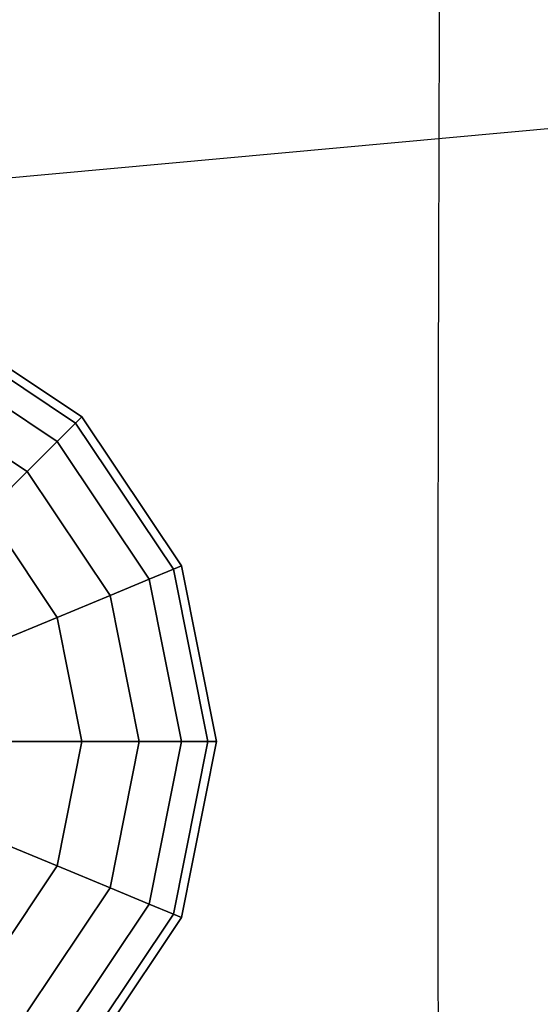
# Model space of a CAD drawing. Extents: x 15547 to 36845, y 9059 to 24879.
# Drawn here: x 27132 to 27273, y 18294 to 18562 of the extents above; entities that cross this region are included whole.
import ezdxf

# ---------------------------------------------------------------- set-up
doc = ezdxf.new("R2010")
doc.units = 0
doc.header["$LTSCALE"] = 500
doc.header["$MEASUREMENT"] = 0
doc.layers.add('PEGASUS-02', color=7, linetype='CONTINUOUS')

msp = doc.modelspace()

# ---------------------------------------------------------------- linework, layer by layer
at = {"layer": 'PEGASUS-02'}
for p, q in [((27581.89, 18560.1), (27089.17, 18515.26)), ((27148.62, 18453.84), (27108.07, 18480.94)), ((27108.07, 18480.94), (27148.62, 18453.84)), ((27148.62, 18453.84), (27108.07, 18480.94)), ((27108.07, 18480.94), (27148.62, 18453.84)), ((27146.92, 18452.15), (27107.15, 18478.72)), ((27107.15, 18478.72), (27146.92, 18452.15)), ((27146.92, 18452.15), (27107.15, 18478.72)), ((27107.15, 18478.72), (27146.92, 18452.15)), ((27146.92, 18452.15), (27107.15, 18478.72)), ((27107.15, 18478.72), (27146.92, 18452.15)), ((27146.92, 18452.15), (27107.15, 18478.72)), ((27107.15, 18478.72), (27146.92, 18452.15)), ((27141.89, 18447.12), (27104.43, 18472.15)), ((27104.43, 18472.15), (27141.89, 18447.12)), ((27141.89, 18447.12), (27104.43, 18472.15)), ((27104.43, 18472.15), (27141.89, 18447.12)), ((27141.89, 18447.12), (27104.43, 18472.15)), ((27104.43, 18472.15), (27141.89, 18447.12)), ((27104.43, 18472.15), (27141.89, 18447.12)), ((27141.89, 18447.12), (27104.43, 18472.15)), ((27133.73, 18438.95), (27100.01, 18461.48)), ((27100.01, 18461.48), (27133.73, 18438.95)), ((27133.73, 18438.95), (27100.01, 18461.48)), ((27100.01, 18461.48), (27133.73, 18438.95)), ((27133.73, 18438.95), (27100.01, 18461.48)), ((27100.01, 18461.48), (27133.73, 18438.95)), ((27133.73, 18438.95), (27100.01, 18461.48)), ((27100.01, 18461.48), (27133.73, 18438.95)), ((27148.62, 18453.84), (27146.92, 18452.15)), ((27146.92, 18452.15), (27148.62, 18453.84)), ((27146.92, 18452.15), (27148.62, 18453.84)), ((27148.62, 18453.84), (27146.92, 18452.15)), ((27148.62, 18453.84), (27146.92, 18452.15)), ((27146.92, 18452.15), (27148.62, 18453.84)), ((27146.92, 18452.15), (27148.62, 18453.84)), ((27148.62, 18453.84), (27146.92, 18452.15)), ((27175.72, 18413.29), (27148.62, 18453.84)), ((27148.62, 18453.84), (27175.72, 18413.29)), ((27175.72, 18413.29), (27148.62, 18453.84)), ((27148.62, 18453.84), (27175.72, 18413.29)), ((27146.92, 18452.15), (27141.89, 18447.12)), ((27141.89, 18447.12), (27146.92, 18452.15)), ((27141.89, 18447.12), (27146.92, 18452.15)), ((27146.92, 18452.15), (27141.89, 18447.12)), ((27146.92, 18452.15), (27141.89, 18447.12)), ((27141.89, 18447.12), (27146.92, 18452.15)), ((27141.89, 18447.12), (27146.92, 18452.15)), ((27146.92, 18452.15), (27141.89, 18447.12)), ((27173.5, 18412.37), (27146.92, 18452.15)), ((27146.92, 18452.15), (27173.5, 18412.37)), ((27173.5, 18412.37), (27146.92, 18452.15)), ((27146.92, 18452.15), (27173.5, 18412.37)), ((27173.5, 18412.37), (27146.92, 18452.15)), ((27146.92, 18452.15), (27173.5, 18412.37)), ((27173.5, 18412.37), (27146.92, 18452.15)), ((27146.92, 18452.15), (27173.5, 18412.37)), ((27141.89, 18447.12), (27133.73, 18438.95)), ((27133.73, 18438.95), (27141.89, 18447.12)), ((27133.73, 18438.95), (27141.89, 18447.12)), ((27141.89, 18447.12), (27133.73, 18438.95)), ((27141.89, 18447.12), (27133.73, 18438.95)), ((27133.73, 18438.95), (27141.89, 18447.12)), ((27133.73, 18438.95), (27141.89, 18447.12)), ((27141.89, 18447.12), (27133.73, 18438.95)), ((27166.93, 18409.65), (27141.89, 18447.12)), ((27141.89, 18447.12), (27166.93, 18409.65)), ((27141.89, 18447.12), (27166.93, 18409.65)), ((27166.93, 18409.65), (27141.89, 18447.12)), ((27166.93, 18409.65), (27141.89, 18447.12)), ((27141.89, 18447.12), (27166.93, 18409.65)), ((27166.93, 18409.65), (27141.89, 18447.12)), ((27141.89, 18447.12), (27166.93, 18409.65)), ((27133.73, 18438.95), (27122.73, 18427.96)), ((27122.73, 18427.96), (27133.73, 18438.95)), ((27122.73, 18427.96), (27133.73, 18438.95)), ((27133.73, 18438.95), (27122.73, 18427.96)), ((27133.73, 18438.95), (27122.73, 18427.96)), ((27122.73, 18427.96), (27133.73, 18438.95)), ((27122.73, 18427.96), (27133.73, 18438.95)), ((27133.73, 18438.95), (27122.73, 18427.96)), ((27156.26, 18405.23), (27133.73, 18438.95)), ((27133.73, 18438.95), (27156.26, 18405.23)), ((27156.26, 18405.23), (27133.73, 18438.95)), ((27133.73, 18438.95), (27156.26, 18405.23)), ((27156.26, 18405.23), (27133.73, 18438.95)), ((27133.73, 18438.95), (27156.26, 18405.23)), ((27156.26, 18405.23), (27133.73, 18438.95)), ((27133.73, 18438.95), (27156.26, 18405.23)), ((27141.89, 18399.28), (27122.73, 18427.96)), ((27122.73, 18427.96), (27141.89, 18399.28)), ((27122.73, 18427.96), (27141.89, 18399.28)), ((27141.89, 18399.28), (27122.73, 18427.96)), ((27141.89, 18399.28), (27122.73, 18427.96)), ((27122.73, 18427.96), (27141.89, 18399.28)), ((27141.89, 18399.28), (27122.73, 18427.96)), ((27122.73, 18427.96), (27141.89, 18399.28)), ((27173.5, 18412.37), (27166.93, 18409.65)), ((27166.93, 18409.65), (27173.5, 18412.37)), ((27166.93, 18409.65), (27173.5, 18412.37)), ((27173.5, 18412.37), (27166.93, 18409.65)), ((27173.5, 18412.37), (27166.93, 18409.65)), ((27166.93, 18409.65), (27173.5, 18412.37)), ((27166.93, 18409.65), (27173.5, 18412.37)), ((27173.5, 18412.37), (27166.93, 18409.65)), ((27173.5, 18412.37), (27175.72, 18413.29)), ((27175.72, 18413.29), (27173.5, 18412.37)), ((27173.5, 18412.37), (27175.72, 18413.29)), ((27175.72, 18413.29), (27173.5, 18412.37)), ((27175.72, 18413.29), (27173.5, 18412.37)), ((27173.5, 18412.37), (27175.72, 18413.29)), ((27173.5, 18412.37), (27175.72, 18413.29)), ((27175.72, 18413.29), (27173.5, 18412.37)), ((27182.83, 18365.46), (27173.5, 18412.37)), ((27182.83, 18365.46), (27173.5, 18412.37)), ((27173.5, 18412.37), (27182.83, 18365.46)), ((27173.5, 18412.37), (27182.83, 18365.46)), ((27182.83, 18365.46), (27173.5, 18412.37)), ((27173.5, 18412.37), (27182.83, 18365.46)), ((27182.83, 18365.46), (27173.5, 18412.37)), ((27173.5, 18412.37), (27182.83, 18365.46)), ((27175.72, 18413.29), (27185.23, 18365.46)), ((27185.23, 18365.46), (27175.72, 18413.29)), ((27185.23, 18365.46), (27175.72, 18413.29)), ((27175.72, 18413.29), (27185.23, 18365.46)), ((27166.93, 18409.65), (27156.26, 18405.23)), ((27156.26, 18405.23), (27166.93, 18409.65)), ((27156.26, 18405.23), (27166.93, 18409.65)), ((27166.93, 18409.65), (27156.26, 18405.23)), ((27166.93, 18409.65), (27156.26, 18405.23)), ((27156.26, 18405.23), (27166.93, 18409.65)), ((27156.26, 18405.23), (27166.93, 18409.65)), ((27166.93, 18409.65), (27156.26, 18405.23)), ((27175.72, 18365.46), (27166.93, 18409.65)), ((27166.93, 18409.65), (27175.72, 18365.46)), ((27175.72, 18365.46), (27166.93, 18409.65)), ((27166.93, 18409.65), (27175.72, 18365.46)), ((27175.72, 18365.46), (27166.93, 18409.65)), ((27166.93, 18409.65), (27175.72, 18365.46)), ((27175.72, 18365.46), (27166.93, 18409.65)), ((27166.93, 18409.65), (27175.72, 18365.46)), ((27156.26, 18405.23), (27141.89, 18399.28)), ((27141.89, 18399.28), (27156.26, 18405.23)), ((27141.89, 18399.28), (27156.26, 18405.23)), ((27156.26, 18405.23), (27141.89, 18399.28)), ((27156.26, 18405.23), (27141.89, 18399.28)), ((27141.89, 18399.28), (27156.26, 18405.23)), ((27141.89, 18399.28), (27156.26, 18405.23)), ((27156.26, 18405.23), (27141.89, 18399.28)), ((27164.17, 18365.46), (27156.26, 18405.23)), ((27156.26, 18405.23), (27164.17, 18365.46)), ((27156.26, 18405.23), (27164.17, 18365.46)), ((27164.17, 18365.46), (27156.26, 18405.23)), ((27164.17, 18365.46), (27156.26, 18405.23)), ((27156.26, 18405.23), (27164.17, 18365.46)), ((27164.17, 18365.46), (27156.26, 18405.23)), ((27156.26, 18405.23), (27164.17, 18365.46)), ((27141.89, 18399.28), (27124.39, 18392.03)), ((27124.39, 18392.03), (27141.89, 18399.28)), ((27124.39, 18392.03), (27141.89, 18399.28)), ((27141.89, 18399.28), (27124.39, 18392.03)), ((27141.89, 18399.28), (27124.39, 18392.03)), ((27124.39, 18392.03), (27141.89, 18399.28)), ((27124.39, 18392.03), (27141.89, 18399.28)), ((27141.89, 18399.28), (27124.39, 18392.03)), ((27148.62, 18365.46), (27141.89, 18399.28)), ((27141.89, 18399.28), (27148.62, 18365.46)), ((27148.62, 18365.46), (27141.89, 18399.28)), ((27141.89, 18399.28), (27148.62, 18365.46)), ((27148.62, 18365.46), (27141.89, 18399.28)), ((27141.89, 18399.28), (27148.62, 18365.46)), ((27148.62, 18365.46), (27141.89, 18399.28)), ((27141.89, 18399.28), (27148.62, 18365.46)), ((27148.62, 18365.46), (27129.68, 18365.46)), ((27129.68, 18365.46), (27148.62, 18365.46)), ((27129.68, 18365.46), (27148.62, 18365.46)), ((27148.62, 18365.46), (27129.68, 18365.46)), ((27148.62, 18365.46), (27129.68, 18365.46)), ((27129.68, 18365.46), (27148.62, 18365.46)), ((27129.68, 18365.46), (27148.62, 18365.46)), ((27148.62, 18365.46), (27129.68, 18365.46)), ((27141.89, 18331.63), (27148.62, 18365.46)), ((27148.62, 18365.46), (27141.89, 18331.63)), ((27141.89, 18331.63), (27148.62, 18365.46)), ((27148.62, 18365.46), (27141.89, 18331.63)), ((27141.89, 18331.63), (27148.62, 18365.46)), ((27148.62, 18365.46), (27141.89, 18331.63)), ((27141.89, 18331.63), (27148.62, 18365.46)), ((27148.62, 18365.46), (27141.89, 18331.63)), ((27164.17, 18365.46), (27148.62, 18365.46)), ((27148.62, 18365.46), (27164.17, 18365.46)), ((27148.62, 18365.46), (27164.17, 18365.46)), ((27164.17, 18365.46), (27148.62, 18365.46)), ((27164.17, 18365.46), (27148.62, 18365.46)), ((27148.62, 18365.46), (27164.17, 18365.46)), ((27148.62, 18365.46), (27164.17, 18365.46)), ((27164.17, 18365.46), (27148.62, 18365.46)), ((27156.26, 18325.68), (27164.17, 18365.46)), ((27164.17, 18365.46), (27156.26, 18325.68)), ((27156.26, 18325.68), (27164.17, 18365.46)), ((27164.17, 18365.46), (27156.26, 18325.68)), ((27156.26, 18325.68), (27164.17, 18365.46)), ((27164.17, 18365.46), (27156.26, 18325.68)), ((27164.17, 18365.46), (27156.26, 18325.68)), ((27156.26, 18325.68), (27164.17, 18365.46)), ((27175.72, 18365.46), (27164.17, 18365.46)), ((27164.17, 18365.46), (27175.72, 18365.46)), ((27164.17, 18365.46), (27175.72, 18365.46)), ((27175.72, 18365.46), (27164.17, 18365.46)), ((27175.72, 18365.46), (27164.17, 18365.46)), ((27164.17, 18365.46), (27175.72, 18365.46)), ((27164.17, 18365.46), (27175.72, 18365.46)), ((27175.72, 18365.46), (27164.17, 18365.46)), ((27166.93, 18321.26), (27175.72, 18365.46)), ((27175.72, 18365.46), (27166.93, 18321.26)), ((27166.93, 18321.26), (27175.72, 18365.46)), ((27175.72, 18365.46), (27166.93, 18321.26)), ((27166.93, 18321.26), (27175.72, 18365.46)), ((27175.72, 18365.46), (27166.93, 18321.26)), ((27166.93, 18321.26), (27175.72, 18365.46)), ((27175.72, 18365.46), (27166.93, 18321.26)), ((27173.5, 18318.54), (27182.83, 18365.46)), ((27182.83, 18365.46), (27173.5, 18318.54)), ((27173.5, 18318.54), (27182.83, 18365.46)), ((27182.83, 18365.46), (27173.5, 18318.54)), ((27173.5, 18318.54), (27182.83, 18365.46)), ((27182.83, 18365.46), (27173.5, 18318.54)), ((27182.83, 18365.46), (27173.5, 18318.54)), ((27173.5, 18318.54), (27182.83, 18365.46)), ((27182.83, 18365.46), (27175.72, 18365.46)), ((27175.72, 18317.62), (27185.23, 18365.46)), ((27185.23, 18365.46), (27175.72, 18317.62)), ((27175.72, 18365.46), (27182.83, 18365.46)), ((27175.72, 18365.46), (27182.83, 18365.46)), ((27182.83, 18365.46), (27175.72, 18365.46)), ((27182.83, 18365.46), (27175.72, 18365.46)), ((27175.72, 18317.62), (27185.23, 18365.46)), ((27175.72, 18365.46), (27182.83, 18365.46)), ((27185.23, 18365.46), (27175.72, 18317.62)), ((27175.72, 18365.46), (27182.83, 18365.46)), ((27182.83, 18365.46), (27175.72, 18365.46)), ((27185.23, 18365.46), (27182.83, 18365.46)), ((27182.83, 18365.46), (27185.23, 18365.46)), ((27185.23, 18365.46), (27182.83, 18365.46)), ((27182.83, 18365.46), (27185.23, 18365.46)), ((27185.23, 18365.46), (27182.83, 18365.46)), ((27182.83, 18365.46), (27185.23, 18365.46)), ((27182.83, 18365.46), (27185.23, 18365.46)), ((27185.23, 18365.46), (27182.83, 18365.46)), ((27141.89, 18331.63), (27124.39, 18338.88)), ((27124.39, 18338.88), (27141.89, 18331.63)), ((27124.39, 18338.88), (27141.89, 18331.63)), ((27141.89, 18331.63), (27124.39, 18338.88)), ((27141.89, 18331.63), (27124.39, 18338.88)), ((27124.39, 18338.88), (27141.89, 18331.63)), ((27124.39, 18338.88), (27141.89, 18331.63)), ((27141.89, 18331.63), (27124.39, 18338.88)), ((27122.73, 18302.96), (27141.89, 18331.63)), ((27141.89, 18331.63), (27122.73, 18302.96)), ((27122.73, 18302.96), (27141.89, 18331.63)), ((27141.89, 18331.63), (27122.73, 18302.96)), ((27141.89, 18331.63), (27122.73, 18302.96)), ((27122.73, 18302.96), (27141.89, 18331.63)), ((27122.73, 18302.96), (27141.89, 18331.63)), ((27141.89, 18331.63), (27122.73, 18302.96)), ((27156.26, 18325.68), (27141.89, 18331.63)), ((27141.89, 18331.63), (27156.26, 18325.68)), ((27141.89, 18331.63), (27156.26, 18325.68)), ((27156.26, 18325.68), (27141.89, 18331.63)), ((27156.26, 18325.68), (27141.89, 18331.63)), ((27141.89, 18331.63), (27156.26, 18325.68)), ((27141.89, 18331.63), (27156.26, 18325.68)), ((27156.26, 18325.68), (27141.89, 18331.63)), ((27133.73, 18291.96), (27156.26, 18325.68)), ((27156.26, 18325.68), (27133.73, 18291.96)), ((27133.73, 18291.96), (27156.26, 18325.68)), ((27156.26, 18325.68), (27133.73, 18291.96)), ((27133.73, 18291.96), (27156.26, 18325.68)), ((27156.26, 18325.68), (27133.73, 18291.96)), ((27133.73, 18291.96), (27156.26, 18325.68)), ((27156.26, 18325.68), (27133.73, 18291.96)), ((27166.93, 18321.26), (27156.26, 18325.68)), ((27156.26, 18325.68), (27166.93, 18321.26)), ((27156.26, 18325.68), (27166.93, 18321.26)), ((27166.93, 18321.26), (27156.26, 18325.68)), ((27166.93, 18321.26), (27156.26, 18325.68)), ((27156.26, 18325.68), (27166.93, 18321.26)), ((27156.26, 18325.68), (27166.93, 18321.26)), ((27166.93, 18321.26), (27156.26, 18325.68)), ((27141.89, 18283.8), (27166.93, 18321.26)), ((27166.93, 18321.26), (27141.89, 18283.8)), ((27141.89, 18283.8), (27166.93, 18321.26)), ((27166.93, 18321.26), (27141.89, 18283.8)), ((27141.89, 18283.8), (27166.93, 18321.26)), ((27166.93, 18321.26), (27141.89, 18283.8)), ((27166.93, 18321.26), (27141.89, 18283.8)), ((27141.89, 18283.8), (27166.93, 18321.26)), ((27173.5, 18318.54), (27166.93, 18321.26)), ((27166.93, 18321.26), (27173.5, 18318.54)), ((27166.93, 18321.26), (27173.5, 18318.54)), ((27173.5, 18318.54), (27166.93, 18321.26)), ((27173.5, 18318.54), (27166.93, 18321.26)), ((27166.93, 18321.26), (27173.5, 18318.54)), ((27166.93, 18321.26), (27173.5, 18318.54)), ((27173.5, 18318.54), (27166.93, 18321.26)), ((27146.92, 18278.77), (27173.5, 18318.54)), ((27173.5, 18318.54), (27146.92, 18278.77)), ((27146.92, 18278.77), (27173.5, 18318.54)), ((27173.5, 18318.54), (27146.92, 18278.77)), ((27173.5, 18318.54), (27146.92, 18278.77)), ((27146.92, 18278.77), (27173.5, 18318.54)), ((27146.92, 18278.77), (27173.5, 18318.54)), ((27173.5, 18318.54), (27146.92, 18278.77)), ((27148.62, 18277.07), (27175.72, 18317.62)), ((27175.72, 18317.62), (27148.62, 18277.07)), ((27148.62, 18277.07), (27175.72, 18317.62)), ((27175.72, 18317.62), (27148.62, 18277.07)), ((27175.72, 18317.62), (27173.5, 18318.54)), ((27173.5, 18318.54), (27175.72, 18317.62)), ((27173.5, 18318.54), (27175.72, 18317.62)), ((27175.72, 18317.62), (27173.5, 18318.54)), ((27175.72, 18317.62), (27173.5, 18318.54)), ((27173.5, 18318.54), (27175.72, 18317.62)), ((27173.5, 18318.54), (27175.72, 18317.62)), ((27175.72, 18317.62), (27173.5, 18318.54))]:
    msp.add_line(p, q, dxfattribs=at)
for start_param, end_param in [(1.520481, 1.570796), (1.570796, 1.621112)]:
    msp.add_ellipse((43241.55, 18365.46), major_axis=(0, 27642.61), ratio=0.578677, start_param=start_param, end_param=end_param, dxfattribs=at)

doc.saveas('drawing.dxf')
